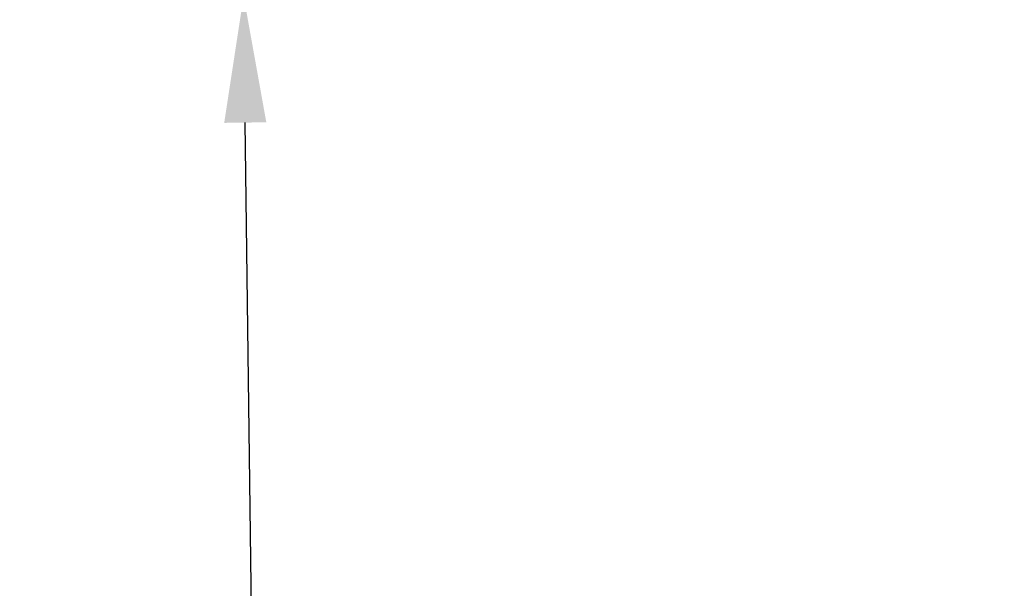
# Model space of a CAD drawing. Units: millimetres. Extents: x 34149 to 54647, y 4413 to 17185.
# Drawn here: x 50125 to 50709, y 9603 to 9940 of the extents above; entities that cross this region are included whole.
import ezdxf

# ---------------------------------------------------------------- set-up
doc = ezdxf.new("R2010")
doc.units = ezdxf.units.MM
doc.styles.get("Standard").update_dxf_attribs({"font": 'arial.ttf'})
doc.dimstyles.new('melis', dxfattribs={"dimtxt": 150, "dimasz": 75, "dimexe": 0.18, "dimexo": 0.0625, "dimgap": 50, "dimtad": 2, "dimtih": 1, "dimtoh": 1, "dimdec": 0, "dimzin": 0, "dimdsep": 46, "dimtxsty": 'Standard', "dimcen": 0, "dimadec": 0, "dimazin": 0, "dimtfac": 1, "dimtdec": 0, "dimtofl": 0, "dimtmove": 0, "dimatfit": 3, "dimfxl": 1, "dimtolj": 1, "dimtzin": 0, "dimarcsym": 0})

# ---------------------------------------------------------------- blocks, each defined once
blk = doc.blocks.new('*D19')
at = {"color": 0, "lineweight": -2, "transparency": 16777216}
for p, q in [((50314.48, 9954.96), (50257.6, 9954.23)), ((50279.45, 8273.08), (50258.75, 9879.23)), ((50337.12, 8198.81), (50280.24, 8198.08))]:
    blk.add_line(p, q, dxfattribs=at)
at = {"color": 0, "transparency": 16777216}
for points in [[(50271.25, 9879.4), (50246.25, 9879.07), (50257.78, 9954.23)], [(50291.95, 8273.24), (50266.96, 8272.92), (50280.42, 8198.08)]]:
    blk.add_solid(points, dxfattribs=at)
at = {"layer": 'Defpoints', "color": 0, "transparency": 16777216}
for p in [(50314.54, 9954.96), (50257.78, 9954.23), (50337.18, 8198.81)]:
    blk.add_point(p, dxfattribs=at)
at = {"color": 0, "transparency": 16777216, "insert": (50000.85, 9072.7), "char_height": 150, "attachment_point": 5}
blk.add_mtext('\\A1;1500', dxfattribs=at)

msp = doc.modelspace()

# ---------------------------------------------------------------- linework, layer by layer
msp.add_open_spline([(34150.95, 11312.8), (34152.93, 12899.39), (36836.77, 14657.29), (40034.05, 14035.16), (41329.52, 17002.17), (45709.83, 17321.14), (48083.47, 14095.4), (51804.41, 14583.94), (56482.63, 11342.87), (52278.93, 8770.56), (48599.17, 7830.33), (45832.99, 3321.92), (42005.83, 6777.5), (39520.09, 7851.28), (36529.61, 9012.78), (34149.28, 9928.41), (34150.95, 11312.74), (34150.95, 11312.8)], degree=3, knots=[0, 0, 0, 0, 4759.742179, 6536.453672, 9029.523761, 12759.436958, 17383.022716, 19201.925603, 23944.664148, 28183.201956, 29305.099783, 35844.418315, 38291.514751, 42901.473838, 44122.278398, 48275.069056, 48275.249056, 48275.249056, 48275.249056, 48275.249056])

# ---------------------------------------------------------------- dimensions: what is measured, and where the dimension line sits
dim = msp.add_aligned_dim(p1=(50337.18, 8198.81), p2=(50314.54, 9954.96), distance=56.76, text='1500', dimstyle='melis')
dim.commit()
dim.dimension.update_dxf_attribs({"geometry": '*D19', "text_midpoint": (50000.85, 9072.7)})

doc.saveas('drawing.dxf')
